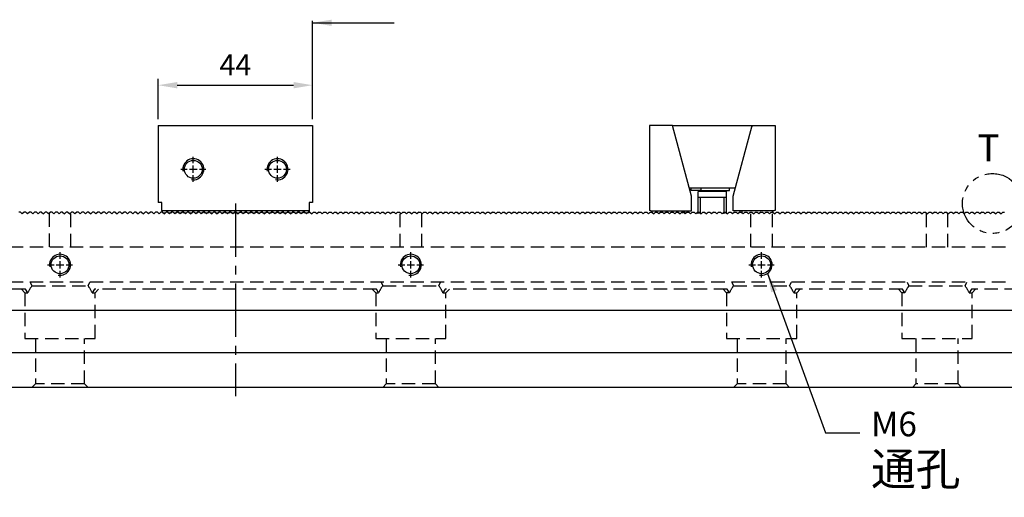
# Model space of a CAD drawing. Units: millimetres. Extents: x 12876 to 13790, y -14904 to -14282.
# Drawn here: x 13318 to 13599, y -14590 to -14454 of the extents above; entities that cross this region are included whole.
import ezdxf

# ---------------------------------------------------------------- set-up
doc = ezdxf.new("R2010")
doc.units = ezdxf.units.MM
for name, pattern in [('CENTER2', [28.575, 19.05, -3.175, 3.175, -3.175]), ('CL-5', [7, 5, -0.5, 1, -0.5]), ('DASHED2', [9.525, 6.35, -3.175]), ('PHANTOM2', [31.75, 15.875, -3.175, 3.175, -3.175, 3.175, -3.175])]:
    doc.linetypes.add(name, pattern=pattern)
for name, color, linetype in [('01', 4, 'Continuous'), ('03', 150, 'PHANTOM2'), ('CL', 1, 'CENTER2'), ('CLL', 1, 'Continuous'), ('DASH', 8, 'DASHED2'), ('DIM', 6, 'Continuous'), ('G', 3, 'Continuous'), ('SVF-5030B', 7, 'Continuous'), ('TXT', 3, 'Continuous'), ('W', 7, 'Continuous')]:
    doc.layers.add(name, color=color, linetype=linetype)
doc.styles.add('TXT-1', font='txt.shx', dxfattribs={"width": 0.9, "bigfont": 'chineset.shx'})
doc.styles.add('TXT-7', font='txt.shx', dxfattribs={"width": 0.8, "bigfont": 'chineset.shx'})
doc.dimstyles.new('HISO-25', dxfattribs={"dimscale": 3, "dimtxt": 2, "dimasz": 1.8, "dimexe": 0.6, "dimexo": 0.6, "dimgap": 0.66666, "dimtad": 0, "dimtoh": 1, "dimdec": 3, "dimdsep": 46, "dimtxsty": 'TXT-7', "dimcen": -2.5, "dimclrd": 256, "dimclre": 256, "dimclrt": 3, "dimadec": 0, "dimazin": 0, "dimtfac": 0.8, "dimtdec": 3, "dimtmove": 0, "dimatfit": 3, "dimfxl": 0, "dimlwd": -1, "dimarcsym": 0})
doc.dimstyles.new('ISO-25', dxfattribs={"dimscale": 3, "dimtxt": 2, "dimasz": 1.8, "dimexe": 0.6, "dimexo": 0.6, "dimgap": 0.66666, "dimtad": 1, "dimdec": 3, "dimdsep": 46, "dimtxsty": 'TXT-1', "dimcen": -2.5, "dimclrd": 256, "dimclre": 256, "dimclrt": 3, "dimadec": 0, "dimazin": 0, "dimtfac": 0.8, "dimtdec": 3, "dimtmove": 0, "dimatfit": 3, "dimfxl": 0, "dimlwd": -1, "dimarcsym": 0})

# ---------------------------------------------------------------- blocks, each defined once
blk = doc.blocks.new('螺絲-M10')
at = {"layer": '01'}
blk.add_circle((0, 0), 4.25, dxfattribs=at)
at = {"layer": 'CLL', "linetype": 'CL-5', "ltscale": 3}
for p, q in [((0, 2.86), (0, 6)), ((-6, 0), (-2.86, 0)), ((-1.76, 0), (1.76, 0)), ((0, -1.76), (0, 1.76)), ((2.86, 0), (6, 0)), ((0, -6), (0, -2.86))]:
    blk.add_line(p, q, dxfattribs=at)
at = {"layer": 'G'}
blk.add_arc((0, 0), 5, 259.1931, 190.8069, dxfattribs=at)
blk = doc.blocks.new('A$C0B6E798F')
at = {"layer": 'SVF-5030B'}
for p, q in [((238.75, 50), (238.25, 50)), ((238.75, 50), (239.25, 49.5)), ((238.75, 50), (239.25, 49.5)), ((239.75, 50), (239.25, 49.5)), ((239.75, 50), (239.25, 49.5)), ((240.25, 50), (239.75, 50)), ((240.25, 50), (240.75, 49.5)), ((240.25, 50), (240.75, 49.5)), ((241.25, 50), (240.75, 49.5)), ((241.25, 50), (240.75, 49.5)), ((241.75, 50), (241.25, 50)), ((241.75, 50), (242.25, 49.5)), ((241.75, 50), (242.25, 49.5)), ((242.75, 50), (242.25, 49.5)), ((242.75, 50), (242.25, 49.5)), ((243.25, 50), (242.75, 50)), ((243.25, 50), (243.75, 49.5)), ((243.25, 50), (243.75, 49.5)), ((244.25, 50), (243.75, 49.5)), ((244.25, 50), (243.75, 49.5)), ((244.75, 50), (244.25, 50)), ((244.75, 50), (245.25, 49.5)), ((244.75, 50), (245.25, 49.5)), ((245.75, 50), (245.25, 49.5)), ((245.75, 50), (245.25, 49.5)), ((246.25, 50), (245.75, 50)), ((246.25, 50), (246.75, 49.5)), ((246.25, 50), (246.75, 49.5)), ((247.25, 50), (246.75, 49.5)), ((247.25, 50), (246.75, 49.5)), ((247.75, 50), (247.25, 50)), ((247.75, 50), (248.25, 49.5)), ((247.75, 50), (248.25, 49.5)), ((248.75, 50), (248.25, 49.5)), ((248.75, 50), (248.25, 49.5)), ((249.25, 50), (248.75, 50)), ((249.25, 50), (249.75, 49.5)), ((249.25, 50), (249.75, 49.5)), ((250.25, 50), (249.75, 49.5)), ((250.25, 50), (249.75, 49.5)), ((250.75, 50), (250.25, 50)), ((250.75, 50), (251.25, 49.5)), ((250.75, 50), (251.25, 49.5)), ((251.75, 50), (251.25, 49.5)), ((251.75, 50), (251.25, 49.5)), ((252.25, 50), (251.75, 50)), ((252.25, 50), (252.75, 49.5)), ((252.25, 50), (252.75, 49.5)), ((253.25, 50), (252.75, 49.5)), ((253.25, 50), (252.75, 49.5)), ((253.75, 50), (253.25, 50)), ((253.75, 50), (254.25, 49.5)), ((253.75, 50), (254.25, 49.5)), ((254.75, 50), (254.25, 49.5)), ((254.75, 50), (254.25, 49.5)), ((255.25, 50), (254.75, 50)), ((255.25, 50), (255.75, 49.5)), ((255.25, 50), (255.75, 49.5)), ((256.25, 50), (255.75, 49.5)), ((256.25, 50), (255.75, 49.5)), ((256.75, 50), (256.25, 50)), ((256.75, 50), (257.25, 49.5)), ((256.75, 50), (257.25, 49.5)), ((257.75, 50), (257.25, 49.5)), ((257.75, 50), (257.25, 49.5)), ((258.25, 50), (257.75, 50)), ((258.25, 50), (258.75, 49.5)), ((258.25, 50), (258.75, 49.5)), ((259.25, 50), (258.75, 49.5)), ((259.25, 50), (258.75, 49.5)), ((259.75, 50), (259.25, 50)), ((259.75, 50), (260.25, 49.5)), ((259.75, 50), (260.25, 49.5)), ((260.75, 50), (260.25, 49.5)), ((260.75, 50), (260.25, 49.5)), ((261.25, 50), (260.75, 50)), ((261.25, 50), (261.75, 49.5)), ((261.25, 50), (261.75, 49.5)), ((262.25, 50), (261.75, 49.5)), ((262.25, 50), (261.75, 49.5)), ((262.75, 50), (262.25, 50)), ((262.75, 50), (263.25, 49.5)), ((262.75, 50), (263.25, 49.5)), ((263.75, 50), (263.25, 49.5)), ((263.75, 50), (263.25, 49.5)), ((264.25, 50), (263.75, 50)), ((264.25, 50), (264.75, 49.5)), ((264.25, 50), (264.75, 49.5)), ((265.25, 50), (264.75, 49.5)), ((265.25, 50), (264.75, 49.5)), ((265.75, 50), (265.25, 50)), ((265.75, 50), (266.25, 49.5)), ((265.75, 50), (266.25, 49.5)), ((266.75, 50), (266.25, 49.5)), ((266.75, 50), (266.25, 49.5)), ((267.25, 50), (266.75, 50)), ((267.25, 50), (267.75, 49.5)), ((267.25, 50), (267.75, 49.5)), ((268.25, 50), (267.75, 49.5)), ((268.25, 50), (267.75, 49.5)), ((268.75, 50), (268.25, 50)), ((268.75, 50), (269.25, 49.5)), ((268.75, 50), (269.25, 49.5)), ((269.75, 50), (269.25, 49.5)), ((269.75, 50), (269.25, 49.5)), ((270.25, 50), (269.75, 50)), ((270.25, 50), (270.75, 49.5)), ((270.25, 50), (270.75, 49.5)), ((271.25, 50), (270.75, 49.5)), ((271.25, 50), (270.75, 49.5)), ((271.75, 50), (271.25, 50)), ((271.75, 50), (272.25, 49.5)), ((271.75, 50), (272.25, 49.5)), ((272.75, 50), (272.25, 49.5)), ((272.75, 50), (272.25, 49.5)), ((273.25, 50), (272.75, 50)), ((273.25, 50), (273.75, 49.5)), ((273.25, 50), (273.75, 49.5)), ((274.25, 50), (273.75, 49.5)), ((274.25, 50), (273.75, 49.5)), ((274.75, 50), (274.25, 50)), ((274.75, 50), (275.25, 49.5)), ((274.75, 50), (275.25, 49.5)), ((275.75, 50), (275.25, 49.5)), ((275.75, 50), (275.25, 49.5)), ((276.25, 50), (275.75, 50)), ((276.25, 50), (276.75, 49.5)), ((276.25, 50), (276.75, 49.5)), ((277.25, 50), (276.75, 49.5)), ((277.25, 50), (276.75, 49.5)), ((277.75, 50), (277.25, 50)), ((277.75, 50), (278.25, 49.5)), ((277.75, 50), (278.25, 49.5)), ((278.75, 50), (278.25, 49.5)), ((278.75, 50), (278.25, 49.5)), ((279.25, 50), (278.75, 50)), ((279.25, 50), (279.75, 49.5)), ((279.25, 50), (279.75, 49.5)), ((280.25, 50), (279.75, 49.5)), ((280.25, 50), (279.75, 49.5)), ((280.75, 50), (280.25, 50)), ((280.75, 50), (281.25, 49.5)), ((280.75, 50), (281.25, 49.5)), ((281.75, 50), (281.25, 49.5)), ((281.75, 50), (281.25, 49.5)), ((282.25, 50), (281.75, 50)), ((282.25, 50), (282.75, 49.5)), ((282.25, 50), (282.75, 49.5)), ((283.25, 50), (282.75, 49.5)), ((283.25, 50), (282.75, 49.5)), ((283.75, 50), (283.25, 50)), ((283.75, 50), (284.25, 49.5)), ((283.75, 50), (284.25, 49.5)), ((284.75, 50), (284.25, 49.5)), ((284.75, 50), (284.25, 49.5)), ((285.25, 50), (284.75, 50)), ((285.25, 50), (285.75, 49.5)), ((285.25, 50), (285.75, 49.5)), ((286.25, 50), (285.75, 49.5)), ((286.25, 50), (285.75, 49.5)), ((286.75, 50), (286.25, 50)), ((286.75, 50), (287.25, 49.5)), ((286.75, 50), (287.25, 49.5)), ((287.75, 50), (287.25, 49.5)), ((287.75, 50), (287.25, 49.5)), ((288.25, 50), (287.75, 50)), ((288.25, 50), (288.75, 49.5)), ((288.25, 50), (288.75, 49.5)), ((289.25, 50), (288.75, 49.5)), ((289.25, 50), (288.75, 49.5)), ((289.75, 50), (289.25, 50)), ((289.75, 50), (290.25, 49.5)), ((289.75, 50), (290.25, 49.5)), ((290.75, 50), (290.25, 49.5)), ((290.75, 50), (290.25, 49.5)), ((291.25, 50), (290.75, 50)), ((291.25, 50), (291.75, 49.5)), ((291.25, 50), (291.75, 49.5)), ((292.25, 50), (291.75, 49.5)), ((292.25, 50), (291.75, 49.5)), ((292.75, 50), (292.25, 50)), ((292.75, 50), (293.25, 49.5)), ((292.75, 50), (293.25, 49.5)), ((293.75, 50), (293.25, 49.5)), ((293.75, 50), (293.25, 49.5)), ((294.25, 50), (293.75, 50)), ((294.25, 50), (294.75, 49.5)), ((294.25, 50), (294.75, 49.5)), ((295.25, 50), (294.75, 49.5)), ((295.25, 50), (294.75, 49.5)), ((295.75, 50), (295.25, 50)), ((295.75, 50), (296.25, 49.5)), ((295.75, 50), (296.25, 49.5)), ((296.75, 50), (296.25, 49.5)), ((296.75, 50), (296.25, 49.5)), ((297.25, 50), (296.75, 50)), ((297.25, 50), (297.75, 49.5)), ((297.25, 50), (297.75, 49.5)), ((298.25, 50), (297.75, 49.5)), ((298.25, 50), (297.75, 49.5)), ((298.75, 50), (298.25, 50)), ((298.75, 50), (299.25, 49.5)), ((298.75, 50), (299.25, 49.5)), ((299.75, 50), (299.25, 49.5)), ((299.75, 50), (299.25, 49.5)), ((300, 50), (299.75, 50)), ((300, 50), (300.25, 50)), ((300.25, 50), (300.75, 49.5)), ((300.25, 50), (300.75, 49.5)), ((301.25, 50), (300.75, 49.5)), ((301.25, 50), (300.75, 49.5)), ((301.25, 50), (301.75, 50)), ((301.75, 50), (302.25, 49.5)), ((301.75, 50), (302.25, 49.5)), ((302.75, 50), (302.25, 49.5)), ((302.75, 50), (302.25, 49.5)), ((302.75, 50), (303.25, 50)), ((303.25, 50), (303.75, 49.5)), ((303.25, 50), (303.75, 49.5)), ((304.25, 50), (303.75, 49.5)), ((304.25, 50), (303.75, 49.5)), ((304.25, 50), (304.75, 50)), ((304.75, 50), (305.25, 49.5)), ((304.75, 50), (305.25, 49.5)), ((305.75, 50), (305.25, 49.5)), ((305.75, 50), (305.25, 49.5)), ((305.75, 50), (306.25, 50)), ((306.25, 50), (306.75, 49.5)), ((306.25, 50), (306.75, 49.5)), ((307.25, 50), (306.75, 49.5)), ((307.25, 50), (306.75, 49.5)), ((307.25, 50), (307.75, 50)), ((307.75, 50), (308.25, 49.5)), ((307.75, 50), (308.25, 49.5)), ((308.75, 50), (308.25, 49.5)), ((308.75, 50), (308.25, 49.5)), ((308.75, 50), (309.25, 50)), ((309.25, 50), (309.75, 49.5)), ((309.25, 50), (309.75, 49.5)), ((310.25, 50), (309.75, 49.5)), ((310.25, 50), (309.75, 49.5)), ((310.25, 50), (310.75, 50)), ((310.75, 50), (311.25, 49.5)), ((310.75, 50), (311.25, 49.5)), ((311.75, 50), (311.25, 49.5)), ((311.75, 50), (311.25, 49.5)), ((311.75, 50), (312.25, 50)), ((312.25, 50), (312.75, 49.5)), ((312.25, 50), (312.75, 49.5)), ((313.25, 50), (312.75, 49.5)), ((313.25, 50), (312.75, 49.5)), ((313.25, 50), (313.75, 50)), ((313.75, 50), (314.25, 49.5)), ((313.75, 50), (314.25, 49.5)), ((314.75, 50), (314.25, 49.5)), ((314.75, 50), (314.25, 49.5)), ((314.75, 50), (315.25, 50)), ((315.25, 50), (315.75, 49.5)), ((315.25, 50), (315.75, 49.5)), ((316.25, 50), (315.75, 49.5)), ((316.25, 50), (315.75, 49.5)), ((316.25, 50), (316.75, 50)), ((316.75, 50), (317.25, 49.5)), ((316.75, 50), (317.25, 49.5)), ((317.75, 50), (317.25, 49.5)), ((317.75, 50), (317.25, 49.5)), ((317.75, 50), (318.25, 50)), ((318.25, 50), (318.75, 49.5)), ((318.25, 50), (318.75, 49.5)), ((319.25, 50), (318.75, 49.5)), ((319.25, 50), (318.75, 49.5)), ((319.25, 50), (319.75, 50)), ((319.75, 50), (320.25, 49.5)), ((319.75, 50), (320.25, 49.5)), ((320.75, 50), (320.25, 49.5)), ((320.75, 50), (320.25, 49.5)), ((320.75, 50), (321.25, 50)), ((321.25, 50), (321.75, 49.5)), ((321.25, 50), (321.75, 49.5)), ((322.25, 50), (321.75, 49.5)), ((322.25, 50), (321.75, 49.5)), ((322.25, 50), (322.75, 50)), ((322.75, 50), (323.25, 49.5)), ((322.75, 50), (323.25, 49.5)), ((323.75, 50), (323.25, 49.5)), ((323.75, 50), (323.25, 49.5)), ((323.75, 50), (324.25, 50)), ((324.25, 50), (324.75, 49.5)), ((324.25, 50), (324.75, 49.5)), ((325.25, 50), (324.75, 49.5)), ((325.25, 50), (324.75, 49.5)), ((325.25, 50), (325.75, 50)), ((325.75, 50), (326.25, 49.5)), ((325.75, 50), (326.25, 49.5)), ((326.75, 50), (326.25, 49.5)), ((326.75, 50), (326.25, 49.5)), ((326.75, 50), (327.25, 50)), ((327.25, 50), (327.75, 49.5)), ((327.25, 50), (327.75, 49.5)), ((328.25, 50), (327.75, 49.5)), ((328.25, 50), (327.75, 49.5)), ((328.25, 50), (328.75, 50)), ((328.75, 50), (329.25, 49.5)), ((328.75, 50), (329.25, 49.5)), ((329.75, 50), (329.25, 49.5)), ((329.75, 50), (329.25, 49.5)), ((329.75, 50), (330.25, 50)), ((330.25, 50), (330.75, 49.5)), ((330.25, 50), (330.75, 49.5)), ((331.25, 50), (330.75, 49.5)), ((331.25, 50), (330.75, 49.5)), ((331.25, 50), (331.75, 50)), ((331.75, 50), (332.25, 49.5)), ((331.75, 50), (332.25, 49.5)), ((332.75, 50), (332.25, 49.5)), ((332.75, 50), (332.25, 49.5)), ((332.75, 50), (333.25, 50)), ((333.25, 50), (333.75, 49.5)), ((333.25, 50), (333.75, 49.5)), ((334.25, 50), (333.75, 49.5)), ((334.25, 50), (333.75, 49.5)), ((334.25, 50), (334.75, 50)), ((334.75, 50), (335.25, 49.5)), ((334.75, 50), (335.25, 49.5)), ((335.75, 50), (335.25, 49.5)), ((335.75, 50), (335.25, 49.5)), ((335.75, 50), (336.25, 50)), ((336.25, 50), (336.75, 49.5)), ((336.25, 50), (336.75, 49.5)), ((337.25, 50), (336.75, 49.5)), ((337.25, 50), (336.75, 49.5)), ((337.25, 50), (337.75, 50)), ((337.75, 50), (338.25, 49.5)), ((337.75, 50), (338.25, 49.5)), ((338.75, 50), (338.25, 49.5)), ((338.75, 50), (338.25, 49.5)), ((338.75, 50), (339.25, 50)), ((339.25, 50), (339.75, 49.5)), ((339.25, 50), (339.75, 49.5)), ((340.25, 50), (339.75, 49.5)), ((340.25, 50), (339.75, 49.5)), ((340.25, 50), (340.75, 50)), ((340.75, 50), (341.25, 49.5)), ((340.75, 50), (341.25, 49.5)), ((341.75, 50), (341.25, 49.5)), ((341.75, 50), (341.25, 49.5)), ((341.75, 50), (342.25, 50)), ((342.25, 50), (342.75, 49.5)), ((342.25, 50), (342.75, 49.5)), ((343.25, 50), (342.75, 49.5)), ((343.25, 50), (342.75, 49.5)), ((343.25, 50), (343.75, 50)), ((343.75, 50), (344.25, 49.5)), ((343.75, 50), (344.25, 49.5)), ((344.75, 50), (344.25, 49.5)), ((344.75, 50), (344.25, 49.5)), ((344.75, 50), (345.25, 50)), ((345.25, 50), (345.75, 49.5)), ((345.25, 50), (345.75, 49.5)), ((346.25, 50), (345.75, 49.5)), ((346.25, 50), (345.75, 49.5)), ((346.25, 50), (346.75, 50)), ((346.75, 50), (347.25, 49.5)), ((346.75, 50), (347.25, 49.5)), ((347.75, 50), (347.25, 49.5)), ((347.75, 50), (347.25, 49.5)), ((347.75, 50), (348.25, 50)), ((348.25, 50), (348.75, 49.5)), ((348.25, 50), (348.75, 49.5)), ((349.25, 50), (348.75, 49.5)), ((349.25, 50), (348.75, 49.5)), ((349.25, 50), (349.75, 50)), ((349.75, 50), (350.25, 49.5)), ((349.75, 50), (350.25, 49.5)), ((350.75, 50), (350.25, 49.5)), ((350.75, 50), (350.25, 49.5)), ((350.75, 50), (351.25, 50)), ((351.25, 50), (351.75, 49.5)), ((351.25, 50), (351.75, 49.5)), ((352.25, 50), (351.75, 49.5)), ((352.25, 50), (351.75, 49.5)), ((352.25, 50), (352.75, 50)), ((352.75, 50), (353.25, 49.5)), ((352.75, 50), (353.25, 49.5)), ((353.75, 50), (353.25, 49.5)), ((353.75, 50), (353.25, 49.5)), ((353.75, 50), (354.25, 50)), ((354.25, 50), (354.75, 49.5)), ((354.25, 50), (354.75, 49.5)), ((355.25, 50), (354.75, 49.5)), ((355.25, 50), (354.75, 49.5)), ((355.25, 50), (355.75, 50)), ((355.75, 50), (356.25, 49.5)), ((355.75, 50), (356.25, 49.5)), ((356.75, 50), (356.25, 49.5)), ((356.75, 50), (356.25, 49.5)), ((356.75, 50), (357.25, 50)), ((357.25, 50), (357.75, 49.5)), ((357.25, 50), (357.75, 49.5)), ((358.25, 50), (357.75, 49.5)), ((358.25, 50), (357.75, 49.5)), ((358.25, 50), (358.75, 50)), ((358.75, 50), (359.25, 49.5)), ((358.75, 50), (359.25, 49.5)), ((359.75, 50), (359.25, 49.5)), ((359.75, 50), (359.25, 49.5)), ((359.75, 50), (360.25, 50)), ((360.25, 50), (360.75, 49.5)), ((360.25, 50), (360.75, 49.5)), ((361.25, 50), (360.75, 49.5)), ((361.25, 50), (360.75, 49.5)), ((361.25, 50), (361.75, 50)), ((361.75, 50), (362.25, 49.5)), ((361.75, 50), (362.25, 49.5)), ((362.75, 50), (362.25, 49.5)), ((362.75, 50), (362.25, 49.5)), ((362.75, 50), (363.25, 50)), ((363.25, 50), (363.75, 49.5)), ((363.25, 50), (363.75, 49.5)), ((364.25, 50), (363.75, 49.5)), ((364.25, 50), (363.75, 49.5)), ((364.25, 50), (364.75, 50)), ((364.75, 50), (365.25, 49.5)), ((364.75, 50), (365.25, 49.5)), ((365.75, 50), (365.25, 49.5)), ((365.75, 50), (365.25, 49.5)), ((365.75, 50), (366.25, 50)), ((366.25, 50), (366.75, 49.5)), ((366.25, 50), (366.75, 49.5)), ((367.25, 50), (366.75, 49.5)), ((367.25, 50), (366.75, 49.5)), ((367.25, 50), (367.75, 50)), ((367.75, 50), (368.25, 49.5)), ((367.75, 50), (368.25, 49.5)), ((368.75, 50), (368.25, 49.5)), ((368.75, 50), (368.25, 49.5)), ((368.75, 50), (369.25, 50)), ((369.25, 50), (369.75, 49.5)), ((369.25, 50), (369.75, 49.5)), ((370.25, 50), (369.75, 49.5)), ((370.25, 50), (369.75, 49.5)), ((370.25, 50), (370.75, 50)), ((370.75, 50), (371.25, 49.5)), ((370.75, 50), (371.25, 49.5)), ((371.75, 50), (371.25, 49.5)), ((371.75, 50), (371.25, 49.5)), ((371.75, 50), (372.25, 50)), ((372.25, 50), (372.75, 49.5)), ((372.25, 50), (372.75, 49.5)), ((373.25, 50), (372.75, 49.5)), ((373.25, 50), (372.75, 49.5)), ((373.25, 50), (373.75, 50)), ((373.75, 50), (374.25, 49.5)), ((373.75, 50), (374.25, 49.5)), ((374.75, 50), (374.25, 49.5)), ((374.75, 50), (374.25, 49.5)), ((374.75, 50), (375.25, 50)), ((375.25, 50), (375.75, 49.5)), ((375.25, 50), (375.75, 49.5)), ((376.25, 50), (375.75, 49.5)), ((376.25, 50), (375.75, 49.5)), ((376.25, 50), (376.75, 50)), ((376.75, 50), (377.25, 49.5)), ((376.75, 50), (377.25, 49.5)), ((377.75, 50), (377.25, 49.5)), ((377.75, 50), (377.25, 49.5)), ((377.75, 50), (378.25, 50)), ((378.25, 50), (378.75, 49.5)), ((378.25, 50), (378.75, 49.5)), ((379.25, 50), (378.75, 49.5)), ((379.25, 50), (378.75, 49.5)), ((379.25, 50), (379.75, 50)), ((379.75, 50), (380.25, 49.5)), ((379.75, 50), (380.25, 49.5)), ((380.75, 50), (380.25, 49.5)), ((380.75, 50), (380.25, 49.5)), ((380.75, 50), (381.25, 50)), ((381.25, 50), (381.75, 49.5)), ((381.25, 50), (381.75, 49.5)), ((382.25, 50), (381.75, 49.5)), ((382.25, 50), (381.75, 49.5)), ((382.25, 50), (382.75, 50)), ((382.75, 50), (383.25, 49.5)), ((382.75, 50), (383.25, 49.5)), ((383.75, 50), (383.25, 49.5)), ((383.75, 50), (383.25, 49.5)), ((383.75, 50), (384.25, 50)), ((384.25, 50), (384.75, 49.5)), ((384.25, 50), (384.75, 49.5)), ((385.25, 50), (384.75, 49.5)), ((385.25, 50), (384.75, 49.5)), ((385.25, 50), (385.75, 50)), ((385.75, 50), (386.25, 49.5)), ((385.75, 50), (386.25, 49.5)), ((386.75, 50), (386.25, 49.5)), ((386.75, 50), (386.25, 49.5)), ((386.75, 50), (387.25, 50)), ((387.25, 50), (387.75, 49.5)), ((387.25, 50), (387.75, 49.5)), ((388.25, 50), (387.75, 49.5)), ((388.25, 50), (387.75, 49.5)), ((388.25, 50), (388.75, 50)), ((388.75, 50), (389.25, 49.5)), ((388.75, 50), (389.25, 49.5)), ((389.75, 50), (389.25, 49.5)), ((389.75, 50), (389.25, 49.5)), ((389.75, 50), (390.25, 50)), ((390.25, 50), (390.75, 49.5)), ((390.25, 50), (390.75, 49.5)), ((391.25, 50), (390.75, 49.5)), ((391.25, 50), (390.75, 49.5)), ((391.25, 50), (391.75, 50)), ((391.75, 50), (392.25, 49.5)), ((391.75, 50), (392.25, 49.5)), ((392.75, 50), (392.25, 49.5)), ((392.75, 50), (392.25, 49.5)), ((392.75, 50), (393.25, 50)), ((393.25, 50), (393.75, 49.5)), ((393.25, 50), (393.75, 49.5)), ((394.25, 50), (393.75, 49.5)), ((394.25, 50), (393.75, 49.5)), ((394.25, 50), (394.75, 50)), ((394.75, 50), (395.25, 49.5)), ((394.75, 50), (395.25, 49.5)), ((395.75, 50), (395.25, 49.5)), ((395.75, 50), (395.25, 49.5)), ((395.75, 50), (396.25, 50)), ((396.25, 50), (396.75, 49.5)), ((396.25, 50), (396.75, 49.5)), ((397.25, 50), (396.75, 49.5)), ((397.25, 50), (396.75, 49.5)), ((397.25, 50), (397.75, 50)), ((397.75, 50), (398.25, 49.5)), ((397.75, 50), (398.25, 49.5)), ((398.75, 50), (398.25, 49.5)), ((398.75, 50), (398.25, 49.5)), ((398.75, 50), (399.25, 50)), ((399.25, 50), (399.75, 49.5)), ((399.25, 50), (399.75, 49.5)), ((400.25, 50), (399.75, 49.5)), ((400.25, 50), (399.75, 49.5)), ((400.25, 50), (400.75, 50)), ((400.75, 50), (401.25, 49.5)), ((400.75, 50), (401.25, 49.5)), ((401.75, 50), (401.25, 49.5)), ((401.75, 50), (401.25, 49.5)), ((401.75, 50), (402.25, 50)), ((402.25, 50), (402.75, 49.5)), ((402.25, 50), (402.75, 49.5)), ((403.25, 50), (402.75, 49.5)), ((403.25, 50), (402.75, 49.5)), ((403.25, 50), (403.75, 50)), ((403.75, 50), (404.25, 49.5)), ((403.75, 50), (404.25, 49.5)), ((404.75, 50), (404.25, 49.5)), ((404.75, 50), (404.25, 49.5)), ((404.75, 50), (405.25, 50)), ((405.25, 50), (405.75, 49.5)), ((405.25, 50), (405.75, 49.5)), ((406.25, 50), (405.75, 49.5)), ((406.25, 50), (405.75, 49.5)), ((406.25, 50), (406.75, 50)), ((406.75, 50), (407.25, 49.5)), ((406.75, 50), (407.25, 49.5)), ((407.75, 50), (407.25, 49.5)), ((407.75, 50), (407.25, 49.5)), ((407.75, 50), (408.25, 50)), ((408.25, 50), (408.75, 49.5)), ((408.25, 50), (408.75, 49.5)), ((409.25, 50), (408.75, 49.5)), ((409.25, 50), (408.75, 49.5)), ((409.25, 50), (409.75, 50)), ((409.75, 50), (410.25, 49.5)), ((409.75, 50), (410.25, 49.5)), ((410.75, 50), (410.25, 49.5)), ((410.75, 50), (410.25, 49.5)), ((410.75, 50), (411.25, 50)), ((411.25, 50), (411.75, 49.5)), ((411.25, 50), (411.75, 49.5)), ((412.25, 50), (411.75, 49.5)), ((412.25, 50), (411.75, 49.5)), ((412.25, 50), (412.75, 50)), ((412.75, 50), (413.25, 49.5)), ((412.75, 50), (413.25, 49.5)), ((413.75, 50), (413.25, 49.5)), ((413.75, 50), (413.25, 49.5)), ((413.75, 50), (414.25, 50)), ((414.25, 50), (414.75, 49.5)), ((414.25, 50), (414.75, 49.5)), ((415.25, 50), (414.75, 49.5)), ((415.25, 50), (414.75, 49.5)), ((415.25, 50), (415.75, 50)), ((415.75, 50), (416.25, 49.5)), ((415.75, 50), (416.25, 49.5)), ((416.75, 50), (416.25, 49.5)), ((416.75, 50), (416.25, 49.5)), ((416.75, 50), (417.25, 50)), ((417.25, 50), (417.75, 49.5)), ((417.25, 50), (417.75, 49.5)), ((418.25, 50), (417.75, 49.5)), ((418.25, 50), (417.75, 49.5)), ((418.25, 50), (418.75, 50)), ((418.75, 50), (419.25, 49.5)), ((418.75, 50), (419.25, 49.5)), ((419.75, 50), (419.25, 49.5)), ((419.75, 50), (419.25, 49.5)), ((419.75, 50), (420.25, 50)), ((420.25, 50), (420.75, 49.5)), ((420.25, 50), (420.75, 49.5)), ((421.25, 50), (420.75, 49.5)), ((421.25, 50), (420.75, 49.5)), ((421.25, 50), (421.75, 50)), ((421.75, 50), (422.25, 49.5)), ((421.75, 50), (422.25, 49.5)), ((422.75, 50), (422.25, 49.5)), ((422.75, 50), (422.25, 49.5)), ((422.75, 50), (423.25, 50)), ((423.25, 50), (423.75, 49.5)), ((423.25, 50), (423.75, 49.5)), ((424.25, 50), (423.75, 49.5)), ((424.25, 50), (423.75, 49.5)), ((424.25, 50), (424.75, 50)), ((424.75, 50), (425.25, 49.5)), ((424.75, 50), (425.25, 49.5)), ((425.75, 50), (425.25, 49.5)), ((425.75, 50), (425.25, 49.5)), ((425.75, 50), (426.25, 50)), ((426.25, 50), (426.75, 49.5)), ((426.25, 50), (426.75, 49.5)), ((427.25, 50), (426.75, 49.5)), ((427.25, 50), (426.75, 49.5)), ((427.25, 50), (427.75, 50)), ((427.75, 50), (428.25, 49.5)), ((427.75, 50), (428.25, 49.5)), ((428.75, 50), (428.25, 49.5)), ((428.75, 50), (428.25, 49.5)), ((428.75, 50), (429.25, 50)), ((429.25, 50), (429.75, 49.5)), ((429.25, 50), (429.75, 49.5)), ((430.25, 50), (429.75, 49.5)), ((430.25, 50), (429.75, 49.5)), ((430.25, 50), (430.75, 50)), ((430.75, 50), (431.25, 49.5)), ((430.75, 50), (431.25, 49.5)), ((431.75, 50), (431.25, 49.5)), ((431.75, 50), (431.25, 49.5)), ((431.75, 50), (432.25, 50)), ((432.25, 50), (432.75, 49.5)), ((432.25, 50), (432.75, 49.5)), ((433.25, 50), (432.75, 49.5)), ((433.25, 50), (432.75, 49.5)), ((433.25, 50), (433.75, 50)), ((433.75, 50), (434.25, 49.5)), ((433.75, 50), (434.25, 49.5)), ((434.75, 50), (434.25, 49.5)), ((434.75, 50), (434.25, 49.5)), ((434.75, 50), (435.25, 50)), ((435.25, 50), (435.75, 49.5)), ((435.25, 50), (435.75, 49.5)), ((436.25, 50), (435.75, 49.5)), ((436.25, 50), (435.75, 49.5)), ((436.25, 50), (436.75, 50)), ((436.75, 50), (437.25, 49.5)), ((436.75, 50), (437.25, 49.5)), ((437.75, 50), (437.25, 49.5)), ((437.75, 50), (437.25, 49.5)), ((437.75, 50), (438.25, 50)), ((438.25, 50), (438.75, 49.5)), ((438.25, 50), (438.75, 49.5)), ((439.25, 50), (438.75, 49.5)), ((439.25, 50), (438.75, 49.5)), ((439.25, 50), (439.75, 50)), ((439.75, 50), (440.25, 49.5)), ((439.75, 50), (440.25, 49.5)), ((440.75, 50), (440.25, 49.5)), ((440.75, 50), (440.25, 49.5)), ((440.75, 50), (441.25, 50)), ((441.25, 50), (441.75, 49.5)), ((441.25, 50), (441.75, 49.5)), ((442.25, 50), (441.75, 49.5)), ((442.25, 50), (441.75, 49.5)), ((442.25, 50), (442.75, 50)), ((442.75, 50), (443.25, 49.5)), ((442.75, 50), (443.25, 49.5)), ((443.75, 50), (443.25, 49.5)), ((443.75, 50), (443.25, 49.5)), ((443.75, 50), (444.25, 50)), ((444.25, 50), (444.75, 49.5)), ((444.25, 50), (444.75, 49.5)), ((445.25, 50), (444.75, 49.5)), ((445.25, 50), (444.75, 49.5)), ((445.25, 50), (445.75, 50)), ((445.75, 50), (446.25, 49.5)), ((445.75, 50), (446.25, 49.5)), ((446.75, 50), (446.25, 49.5)), ((446.75, 50), (446.25, 49.5)), ((446.75, 50), (447.25, 50)), ((447.25, 50), (447.75, 49.5)), ((447.25, 50), (447.75, 49.5)), ((448.25, 50), (447.75, 49.5)), ((448.25, 50), (447.75, 49.5)), ((448.25, 50), (448.75, 50)), ((448.75, 50), (449.25, 49.5)), ((448.75, 50), (449.25, 49.5)), ((449.75, 50), (449.25, 49.5)), ((449.75, 50), (449.25, 49.5)), ((449.75, 50), (450.25, 50)), ((450.25, 50), (450.75, 49.5)), ((450.25, 50), (450.75, 49.5)), ((451.25, 50), (450.75, 49.5)), ((451.25, 50), (450.75, 49.5)), ((451.25, 50), (451.75, 50)), ((451.75, 50), (452.25, 49.5)), ((451.75, 50), (452.25, 49.5)), ((452.75, 50), (452.25, 49.5)), ((452.75, 50), (452.25, 49.5)), ((452.75, 50), (453.25, 50)), ((453.25, 50), (453.75, 49.5)), ((453.25, 50), (453.75, 49.5)), ((454.25, 50), (453.75, 49.5)), ((454.25, 50), (453.75, 49.5)), ((454.25, 50), (454.75, 50)), ((454.75, 50), (455.25, 49.5)), ((454.75, 50), (455.25, 49.5)), ((455.75, 50), (455.25, 49.5)), ((455.75, 50), (455.25, 49.5)), ((455.75, 50), (456.25, 50)), ((456.25, 50), (456.75, 49.5)), ((456.25, 50), (456.75, 49.5)), ((457.25, 50), (456.75, 49.5)), ((457.25, 50), (456.75, 49.5)), ((457.25, 50), (457.75, 50)), ((457.75, 50), (458.25, 49.5)), ((457.75, 50), (458.25, 49.5)), ((458.75, 50), (458.25, 49.5)), ((458.75, 50), (458.25, 49.5)), ((458.75, 50), (459.25, 50)), ((459.25, 50), (459.75, 49.5)), ((459.25, 50), (459.75, 49.5)), ((460.25, 50), (459.75, 49.5)), ((460.25, 50), (459.75, 49.5)), ((460.25, 50), (460.75, 50)), ((460.75, 50), (461.25, 49.5)), ((460.75, 50), (461.25, 49.5)), ((461.75, 50), (461.25, 49.5)), ((461.75, 50), (461.25, 49.5)), ((461.75, 50), (462.25, 50)), ((462.25, 50), (462.75, 49.5)), ((462.25, 50), (462.75, 49.5)), ((463.25, 50), (462.75, 49.5)), ((463.25, 50), (462.75, 49.5)), ((463.25, 50), (463.75, 50)), ((463.75, 50), (464.25, 49.5)), ((463.75, 50), (464.25, 49.5)), ((464.75, 50), (464.25, 49.5)), ((464.75, 50), (464.25, 49.5)), ((464.75, 50), (465.25, 50)), ((465.25, 50), (465.75, 49.5)), ((465.25, 50), (465.75, 49.5)), ((466.25, 50), (465.75, 49.5)), ((466.25, 50), (465.75, 49.5)), ((466.25, 50), (466.75, 50)), ((466.75, 50), (467.25, 49.5)), ((466.75, 50), (467.25, 49.5)), ((467.75, 50), (467.25, 49.5)), ((467.75, 50), (467.25, 49.5)), ((467.75, 50), (468.25, 50)), ((468.25, 50), (468.75, 49.5)), ((468.25, 50), (468.75, 49.5)), ((469.25, 50), (468.75, 49.5)), ((469.25, 50), (468.75, 49.5)), ((469.25, 50), (469.75, 50)), ((469.75, 50), (470.25, 49.5)), ((469.75, 50), (470.25, 49.5)), ((470.75, 50), (470.25, 49.5)), ((470.75, 50), (470.25, 49.5)), ((470.75, 50), (471.25, 50)), ((471.25, 50), (471.75, 49.5)), ((471.25, 50), (471.75, 49.5)), ((472.25, 50), (471.75, 49.5)), ((472.25, 50), (471.75, 49.5)), ((472.25, 50), (472.75, 50)), ((472.75, 50), (473.25, 49.5)), ((472.75, 50), (473.25, 49.5)), ((473.75, 50), (473.25, 49.5)), ((473.75, 50), (473.25, 49.5)), ((473.75, 50), (474.25, 50)), ((474.25, 50), (474.75, 49.5)), ((474.25, 50), (474.75, 49.5)), ((475.25, 50), (474.75, 49.5)), ((475.25, 50), (474.75, 49.5)), ((475.25, 50), (475.75, 50)), ((475.75, 50), (476.25, 49.5)), ((475.75, 50), (476.25, 49.5)), ((476.75, 50), (476.25, 49.5)), ((476.75, 50), (476.25, 49.5)), ((476.75, 50), (477.25, 50)), ((477.25, 50), (477.75, 49.5)), ((477.25, 50), (477.75, 49.5)), ((478.25, 50), (477.75, 49.5)), ((478.25, 50), (477.75, 49.5)), ((478.25, 50), (478.75, 50)), ((478.75, 50), (479.25, 49.5)), ((478.75, 50), (479.25, 49.5)), ((479.75, 50), (479.25, 49.5)), ((479.75, 50), (479.25, 49.5)), ((479.75, 50), (480.25, 50)), ((480.25, 50), (480.75, 49.5)), ((480.25, 50), (480.75, 49.5)), ((481.25, 50), (480.75, 49.5)), ((481.25, 50), (480.75, 49.5)), ((481.25, 50), (481.75, 50)), ((481.75, 50), (482.25, 49.5)), ((481.75, 50), (482.25, 49.5)), ((482.75, 50), (482.25, 49.5)), ((482.75, 50), (482.25, 49.5)), ((482.75, 50), (483.25, 50)), ((483.25, 50), (483.75, 49.5)), ((483.25, 50), (483.75, 49.5)), ((484.25, 50), (483.75, 49.5)), ((484.25, 50), (483.75, 49.5)), ((484.25, 50), (484.75, 50)), ((484.75, 50), (485.25, 49.5)), ((484.75, 50), (485.25, 49.5)), ((485.75, 50), (485.25, 49.5)), ((485.75, 50), (485.25, 49.5)), ((485.75, 50), (486.25, 50)), ((486.25, 50), (486.75, 49.5)), ((486.25, 50), (486.75, 49.5)), ((487.25, 50), (486.75, 49.5)), ((487.25, 50), (486.75, 49.5)), ((487.25, 50), (487.75, 50)), ((487.75, 50), (488.25, 49.5)), ((487.75, 50), (488.25, 49.5)), ((488.75, 50), (488.25, 49.5)), ((488.75, 50), (488.25, 49.5)), ((488.75, 50), (489.25, 50)), ((489.25, 50), (489.75, 49.5)), ((489.25, 50), (489.75, 49.5)), ((490.25, 50), (489.75, 49.5)), ((490.25, 50), (489.75, 49.5)), ((490.25, 50), (490.75, 50)), ((490.75, 50), (491.25, 49.5)), ((490.75, 50), (491.25, 49.5)), ((491.75, 50), (491.25, 49.5)), ((491.75, 50), (491.25, 49.5)), ((491.75, 50), (492.25, 50)), ((492.25, 50), (492.75, 49.5)), ((492.25, 50), (492.75, 49.5)), ((493.25, 50), (492.75, 49.5)), ((493.25, 50), (492.75, 49.5)), ((493.25, 50), (493.75, 50)), ((493.75, 50), (494.25, 49.5)), ((493.75, 50), (494.25, 49.5)), ((494.75, 50), (494.25, 49.5)), ((494.75, 50), (494.25, 49.5)), ((494.75, 50), (495.25, 50)), ((495.25, 50), (495.75, 49.5)), ((495.25, 50), (495.75, 49.5)), ((496.25, 50), (495.75, 49.5)), ((496.25, 50), (495.75, 49.5)), ((496.25, 50), (496.75, 50)), ((496.75, 50), (497.25, 49.5)), ((496.75, 50), (497.25, 49.5)), ((497.75, 50), (497.25, 49.5)), ((497.75, 50), (497.25, 49.5)), ((497.75, 50), (498.25, 50)), ((498.25, 50), (498.75, 49.5)), ((498.25, 50), (498.75, 49.5)), ((499.25, 50), (498.75, 49.5)), ((499.25, 50), (498.75, 49.5)), ((499.25, 50), (499.75, 50)), ((499.75, 50), (500.25, 49.5)), ((499.75, 50), (500.25, 49.5)), ((500.75, 50), (500.25, 49.5)), ((500.75, 50), (500.25, 49.5)), ((500.75, 50), (501.25, 50)), ((501.25, 50), (501.75, 49.5)), ((501.25, 50), (501.75, 49.5)), ((502.25, 50), (501.75, 49.5)), ((502.25, 50), (501.75, 49.5)), ((502.25, 50), (502.75, 50)), ((502.75, 50), (503.25, 49.5)), ((502.75, 50), (503.25, 49.5)), ((503.75, 50), (503.25, 49.5)), ((503.75, 50), (503.25, 49.5)), ((503.75, 50), (504.25, 50)), ((504.25, 50), (504.75, 49.5)), ((504.25, 50), (504.75, 49.5)), ((505.25, 50), (504.75, 49.5)), ((505.25, 50), (504.75, 49.5)), ((505.25, 50), (505.75, 50)), ((505.75, 50), (506.25, 49.5)), ((505.75, 50), (506.25, 49.5)), ((506.75, 50), (506.25, 49.5)), ((506.75, 50), (506.25, 49.5)), ((506.75, 50), (507.25, 50)), ((507.25, 50), (507.75, 49.5)), ((507.25, 50), (507.75, 49.5)), ((508.25, 50), (507.75, 49.5)), ((508.25, 50), (507.75, 49.5)), ((508.25, 50), (508.75, 50)), ((508.75, 50), (509.25, 49.5)), ((508.75, 50), (509.25, 49.5)), ((509.75, 50), (509.25, 49.5)), ((509.75, 50), (509.25, 49.5)), ((509.75, 50), (510.25, 50)), ((510.25, 50), (510.75, 49.5)), ((510.25, 50), (510.75, 49.5)), ((511.25, 50), (510.75, 49.5)), ((511.25, 50), (510.75, 49.5)), ((511.25, 50), (511.75, 50)), ((511.75, 50), (512.25, 49.5)), ((511.75, 50), (512.25, 49.5)), ((512.75, 50), (512.25, 49.5)), ((512.75, 50), (512.25, 49.5)), ((512.75, 50), (513.25, 50)), ((513.25, 50), (513.75, 49.5)), ((513.25, 50), (513.75, 49.5)), ((514.25, 50), (513.75, 49.5)), ((514.25, 50), (513.75, 49.5)), ((514.25, 50), (514.75, 50)), ((514.75, 50), (515.25, 49.5)), ((514.75, 50), (515.25, 49.5)), ((515.75, 50), (515.25, 49.5)), ((515.75, 50), (515.25, 49.5)), ((515.75, 50), (516.25, 50)), ((516.25, 50), (516.75, 49.5)), ((516.25, 50), (516.75, 49.5)), ((517.25, 50), (516.75, 49.5)), ((517.25, 50), (516.75, 49.5)), ((517.25, 50), (517.75, 50)), ((517.75, 50), (518.25, 49.5)), ((517.75, 50), (518.25, 49.5)), ((518.75, 50), (518.25, 49.5)), ((518.75, 50), (518.25, 49.5)), ((518.75, 50), (519.25, 50))]:
    blk.add_line(p, q, dxfattribs=at)
blk = doc.blocks.new('*D29')
at = {"layer": 'Defpoints', "color": 0, "ltscale": 0.7}
for p in [(13401.59, -14472.59), (13357.59, -14484.09), (13401.59, -14484.09)]:
    blk.add_point(p, dxfattribs=at)
at = {"layer": 'DIM', "lineweight": -2, "ltscale": 0.7}
for p, q in [((13357.59, -14482.29), (13357.59, -14470.79)), ((13401.59, -14482.29), (13401.59, -14470.79))]:
    blk.add_line(p, q, dxfattribs=at)
at = {"layer": 'DIM', "ltscale": 0.7}
blk.add_line((13362.99, -14472.59), (13396.19, -14472.59), dxfattribs=at)
for points in [[(13362.99, -14471.69), (13362.99, -14473.49), (13357.59, -14472.59)], [(13396.19, -14471.69), (13396.19, -14473.49), (13401.59, -14472.59)]]:
    blk.add_solid(points, dxfattribs=at)
at = {"layer": 'DIM', "color": 3, "ltscale": 0.7, "insert": (13379.59, -14467.59), "char_height": 6, "attachment_point": 5, "style": 'TXT-1'}
blk.add_mtext('44', dxfattribs=at)
blk = doc.blocks.new('A$C2A391F4A')
at = {"layer": 'G'}
for p, q in [((11.95, -18.55), (11.95, -17.9)), ((14.75, -18.55), (11.95, -18.55)), ((21.95, -18.8), (13.95, -18.8)), ((13.95, -25.25), (13.95, -18.8)), ((14.35, -18.55), (14.35, -18.8)), ((14.75, -18.55), (14.75, -17.9)), ((14.75, -18.55), (22.86, -18.55)), ((21.55, -18.8), (21.55, -18.55)), ((21.95, -25.25), (21.95, -18.8)), ((22.86, -18.55), (22.86, -17.9)), ((21.95, -20.56), (13.95, -20.56)), ((14.57, -25.25), (14.57, -20.56)), ((21.32, -25.25), (21.32, -20.56)), ((9.5, -25), (9.5, -24.35)), ((10, -24.35), (10, -25)), ((25.89, -24.89), (25.89, -24.35)), ((26.39, -24.35), (26.39, -25.11))]:
    blk.add_line(p, q, dxfattribs=at)
for centre, start, end in [((0, -25.25), 12.9722, 64.1581), ((35.89, -25.25), 115.8419, 162.0246)]:
    blk.add_arc(centre, 1, start, end, dxfattribs=at)
at = {"layer": 'W'}
for p, q in [((6.6, 0), (0, 0)), ((0, 0), (0, -24.25)), ((12, -20.15), (6.6, 0)), ((6.7, 0), (29.2, 0)), ((6.7, -0.36), (6.7, 0)), ((23.89, -20.15), (29.29, 0)), ((29.2, 0), (29.2, -0.36)), ((29.29, 0), (35.89, 0)), ((35.89, 0), (35.89, -24.25)), ((24.5, -17.9), (11.4, -17.9)), ((12, -24.35), (12, -20.15)), ((23.89, -24.35), (23.89, -20.15)), ((0.44, -24.35), (12, -24.35)), ((35.46, -24.35), (23.89, -24.35))]:
    blk.add_line(p, q, dxfattribs=at)
for centre, start, end in [((0, -25.25), 64.1581, 90), ((35.89, -25.25), 90, 115.8419)]:
    blk.add_arc(centre, 1, start, end, dxfattribs=at)
blk = doc.blocks.new('A$C5E1D1680')
at = {"layer": 'W'}
for p, q in [((-10, 12.5), (34, 12.5)), ((-10, 12.5), (-10, -9.5)), ((34, 12.5), (34, -9.5)), ((-9, -9.5), (-10, -9.5)), ((-9, -11.8), (-9, -9.5)), ((33, -9.5), (33, -11.8)), ((34, -9.5), (33, -9.5)), ((-9, -11.8), (33, -11.8)), ((-9, -11.8), (-9, -12)), ((-8.5, -12.5), (-9, -12)), ((-8, -12.5), (-8.5, -12.5)), ((-7.5, -12), (-8, -12.5)), ((-7, -12.5), (-7.5, -12)), ((-6.5, -12.5), (-7, -12.5)), ((-6, -12), (-6.5, -12.5)), ((-5.5, -12.5), (-6, -12)), ((-5, -12.5), (-5.5, -12.5)), ((-4.5, -12), (-5, -12.5)), ((-4, -12.5), (-4.5, -12)), ((-3.5, -12.5), (-4, -12.5)), ((-3, -12), (-3.5, -12.5)), ((-2.5, -12.5), (-3, -12)), ((-2, -12.5), (-2.5, -12.5)), ((-1.5, -12), (-2, -12.5)), ((-1, -12.5), (-1.5, -12)), ((-0.5, -12.5), (-1, -12.5)), ((0, -12), (-0.5, -12.5)), ((0.5, -12.5), (0, -12)), ((1, -12.5), (0.5, -12.5)), ((1.5, -12), (1, -12.5)), ((2, -12.5), (1.5, -12)), ((2.5, -12.5), (2, -12.5)), ((3, -12), (2.5, -12.5)), ((3.5, -12.5), (3, -12)), ((4, -12.5), (3.5, -12.5)), ((4.5, -12), (4, -12.5)), ((5, -12.5), (4.5, -12)), ((5.5, -12.5), (5, -12.5)), ((6, -12), (5.5, -12.5)), ((6.5, -12.5), (6, -12)), ((7, -12.5), (6.5, -12.5)), ((7.5, -12), (7, -12.5)), ((8, -12.5), (7.5, -12)), ((8.5, -12.5), (8, -12.5)), ((9, -12), (8.5, -12.5)), ((9.5, -12.5), (9, -12)), ((10, -12.5), (9.5, -12.5)), ((10.5, -12), (10, -12.5)), ((11, -12.5), (10.5, -12)), ((11.5, -12.5), (11, -12.5)), ((12, -12), (11.5, -12.5)), ((12.5, -12.5), (12, -12)), ((13, -12.5), (12.5, -12.5)), ((13.5, -12), (13, -12.5)), ((14, -12.5), (13.5, -12)), ((14.5, -12.5), (14, -12.5)), ((15, -12), (14.5, -12.5)), ((15.5, -12.5), (15, -12)), ((16, -12.5), (15.5, -12.5)), ((16.5, -12), (16, -12.5)), ((17, -12.5), (16.5, -12)), ((17.5, -12.5), (17, -12.5)), ((18, -12), (17.5, -12.5)), ((18.5, -12.5), (18, -12)), ((19, -12.5), (18.5, -12.5)), ((19.5, -12), (19, -12.5)), ((20, -12.5), (19.5, -12)), ((20.5, -12.5), (20, -12.5)), ((21, -12), (20.5, -12.5)), ((21.5, -12.5), (21, -12)), ((22, -12.5), (21.5, -12.5)), ((22.5, -12), (22, -12.5)), ((23, -12.5), (22.5, -12)), ((23.5, -12.5), (23, -12.5)), ((24, -12), (23.5, -12.5)), ((24.5, -12.5), (24, -12)), ((25, -12.5), (24.5, -12.5)), ((25.5, -12), (25, -12.5)), ((26, -12.5), (25.5, -12)), ((26.5, -12.5), (26, -12.5)), ((27, -12), (26.5, -12.5)), ((27.5, -12.5), (27, -12)), ((28, -12.5), (27.5, -12.5)), ((28.5, -12), (28, -12.5)), ((29, -12.5), (28.5, -12)), ((29.5, -12.5), (29, -12.5)), ((30, -12), (29.5, -12.5)), ((30.5, -12.5), (30, -12)), ((31, -12.5), (30.5, -12.5)), ((31.5, -12), (31, -12.5)), ((32, -12.5), (31.5, -12)), ((32.5, -12.5), (32, -12.5)), ((33, -12), (32.5, -12.5)), ((33, -11.8), (33, -12))]:
    blk.add_line(p, q, dxfattribs=at)
at = {"xscale": 0.6000000000003638, "yscale": 0.6000000000003638, "zscale": 0.6}
for p in [(0, 0), (24, 0)]:
    blk.add_blockref('螺絲-M10', p, dxfattribs=at)

msp = doc.modelspace()

# ---------------------------------------------------------------- linework, layer by layer
at = {"layer": '03', "ltscale": 0.6}
msp.add_circle((13595.3879, -14506.3429), 8.5488, dxfattribs=at)
at = {"layer": 'CL', "ltscale": 0.8}
msp.add_line((13379.5944, -14506.3361), (13379.5944, -14561.3361), dxfattribs=at)
at = {"layer": 'DASH', "ltscale": 0.6}
for p, q in [((13326.4719, -14509.2086), (13326.4719, -14518.8361)), ((13332.7169, -14518.8361), (13332.7169, -14509.3361)), ((13426.4719, -14509.3361), (13426.4719, -14518.8361)), ((13432.7169, -14518.8361), (13432.7169, -14509.2086)), ((13526.4719, -14509.3361), (13526.4719, -14518.8361)), ((13532.7169, -14518.8361), (13532.7169, -14509.3361)), ((13576.4719, -14509.3361), (13576.4719, -14518.8361)), ((13582.7169, -14518.8361), (13582.7169, -14509.2086)), ((13679.0944, -14518.8361), (13080.0944, -14518.8361)), ((13679.0944, -14528.8361), (13080.0944, -14528.8361)), ((13319.7965, -14530.8361), (13239.3924, -14530.8361)), ((13318.5944, -14530.8361), (13319.5944, -14531.8361)), ((13320.4293, -14531.8361), (13319.7965, -14530.8361)), ((13321.1091, -14528.8361), (13321.5944, -14529.8361)), ((13321.5944, -14529.8361), (13337.5944, -14529.8361)), ((13337.5944, -14529.8361), (13338.0797, -14528.8361)), ((13339.3924, -14530.8361), (13338.7596, -14531.8361)), ((13419.7965, -14530.8361), (13339.3924, -14530.8361)), ((13339.5944, -14531.8361), (13340.5944, -14530.8361)), ((13418.5944, -14530.8361), (13419.5944, -14531.8361)), ((13420.4293, -14531.8361), (13419.7965, -14530.8361)), ((13421.1091, -14528.8361), (13421.5944, -14529.8361)), ((13421.5944, -14529.8361), (13437.5944, -14529.8361)), ((13437.5944, -14529.8361), (13438.0797, -14528.8361)), ((13439.3924, -14530.8361), (13438.7596, -14531.8361)), ((13519.7965, -14530.8361), (13439.3924, -14530.8361)), ((13439.5944, -14531.8361), (13440.5944, -14530.8361)), ((13518.5944, -14530.8361), (13519.5944, -14531.8361)), ((13520.4293, -14531.8361), (13519.7965, -14530.8361)), ((13521.1091, -14528.8361), (13521.5944, -14529.8361)), ((13521.5944, -14529.8361), (13537.5944, -14529.8361)), ((13537.5944, -14529.8361), (13538.0797, -14528.8361)), ((13539.3924, -14530.8361), (13538.7596, -14531.8361)), ((13569.7965, -14530.8361), (13539.3924, -14530.8361)), ((13539.5944, -14531.8361), (13540.5944, -14530.8361)), ((13568.5944, -14530.8361), (13569.5944, -14531.8361)), ((13570.4293, -14531.8361), (13569.7965, -14530.8361)), ((13571.1091, -14528.8361), (13571.5944, -14529.8361)), ((13571.5944, -14529.8361), (13587.5944, -14529.8361)), ((13587.5944, -14529.8361), (13588.0797, -14528.8361)), ((13589.3924, -14530.8361), (13588.7596, -14531.8361)), ((13619.7965, -14530.8361), (13589.3924, -14530.8361)), ((13589.5944, -14531.8361), (13590.5944, -14530.8361)), ((13319.5944, -14531.8361), (13320.4293, -14531.8361)), ((13319.5944, -14531.8361), (13319.5944, -14544.8361)), ((13338.7596, -14531.8361), (13339.5944, -14531.8361)), ((13339.5944, -14544.8361), (13339.5944, -14531.8361)), ((13419.5944, -14531.8361), (13420.4293, -14531.8361)), ((13419.5944, -14531.8361), (13419.5944, -14544.8361)), ((13438.7596, -14531.8361), (13439.5944, -14531.8361)), ((13439.5944, -14544.8361), (13439.5944, -14531.8361)), ((13520.4293, -14531.8361), (13519.5944, -14531.8361)), ((13519.5944, -14531.8361), (13519.5944, -14544.8361)), ((13538.7596, -14531.8361), (13539.5944, -14531.8361)), ((13539.5944, -14544.8361), (13539.5944, -14531.8361)), ((13570.4293, -14531.8361), (13569.5944, -14531.8361)), ((13569.5944, -14531.8361), (13569.5944, -14544.8361)), ((13588.7596, -14531.8361), (13589.5944, -14531.8361)), ((13589.5944, -14544.8361), (13589.5944, -14531.8361)), ((13319.5944, -14544.8361), (13339.5944, -14544.8361)), ((13322.5944, -14544.8361), (13322.5944, -14557.8361)), ((13336.5944, -14557.8361), (13336.5944, -14544.8361)), ((13419.5944, -14544.8361), (13439.5944, -14544.8361)), ((13422.5944, -14544.8361), (13422.5944, -14557.8361)), ((13436.5944, -14557.8361), (13436.5944, -14544.8361)), ((13519.5944, -14544.8361), (13539.5944, -14544.8361)), ((13522.5944, -14544.8361), (13522.5944, -14557.8361)), ((13536.5944, -14557.8361), (13536.5944, -14544.8361)), ((13569.5944, -14544.8361), (13589.5944, -14544.8361)), ((13573.5944, -14544.8361), (13573.5944, -14557.8361)), ((13585.5944, -14557.8361), (13585.5944, -14544.8361)), ((13322.5944, -14557.8361), (13321.5944, -14558.8361)), ((13336.5944, -14557.8361), (13322.5944, -14557.8361)), ((13337.5944, -14558.8361), (13336.5944, -14557.8361)), ((13422.5944, -14557.8361), (13421.5944, -14558.8361)), ((13436.5944, -14557.8361), (13422.5944, -14557.8361)), ((13437.5944, -14558.8361), (13436.5944, -14557.8361)), ((13522.5944, -14557.8361), (13521.5944, -14558.8361)), ((13536.5944, -14557.8361), (13522.5944, -14557.8361)), ((13537.5944, -14558.8361), (13536.5944, -14557.8361)), ((13573.5944, -14557.8361), (13572.5944, -14558.8361)), ((13585.5944, -14557.8361), (13573.5944, -14557.8361)), ((13586.5944, -14558.8361), (13585.5944, -14557.8361))]:
    msp.add_line(p, q, dxfattribs=at)
for centre, start, end in [((13329.5944, -14518.8361), 71.805128, 73.509018), ((13329.5944, -14535.8361), 143.130102, 156.421822), ((13329.5944, -14535.8361), 23.578178, 36.869898), ((13429.5944, -14535.8361), 143.130102, 156.421822), ((13429.5944, -14535.8361), 23.578178, 36.869898), ((13529.5944, -14535.8361), 143.130102, 156.421822), ((13529.5944, -14535.8361), 23.578178, 36.869898), ((13579.5944, -14535.8361), 143.130102, 156.421822), ((13579.5944, -14535.8361), 23.578178, 36.869898)]:
    msp.add_arc(centre, 10, start, end, dxfattribs=at)
at = {"layer": 'DIM'}
msp.add_line((13401.5944, -14470.795), (13401.5944, -14454.2496), dxfattribs=at)
at = {"layer": 'W'}
for p, q in [((13079.5944, -14536.8361), (13679.5944, -14536.8361)), ((13079.5944, -14548.8361), (13679.5944, -14548.8361)), ((13679.5944, -14558.8361), (13079.5944, -14558.8361))]:
    msp.add_line(p, q, dxfattribs=at)

# ---------------------------------------------------------------- block references
for name, p in [('A$C5E1D1680', (13367.5944, -14496.5861)), ('A$C2A391F4A', (13497.5944, -14484.0861))]:
    msp.add_blockref(name, p)
at = {"xscale": 0.6000000000003638, "yscale": 0.6000000000003638, "zscale": 0.6}
for p in [(13329.5944, -14523.8361), (13429.5944, -14523.8361), (13529.5944, -14523.8361)]:
    msp.add_blockref('螺絲-M10', p, dxfattribs=at)
at = {"layer": 'W'}
msp.add_blockref('A$C0B6E798F', (13079.5944, -14558.8361), dxfattribs=at)

# ---------------------------------------------------------------- texts
at = {"layer": 'DIM', "color": 3, "insert": (13560.8097, -14565.7791), "char_height": 7, "attachment_point": 1, "style": 'TXT-1'}
msp.add_mtext('M6 {\\H1.333x;通孔}\\P6x2=12 {\\H1.333x;個}', dxfattribs=at)
at = {"layer": 'TXT', "insert": (13591.131, -14494.3055), "char_height": 7.68, "width": 6.76533, "attachment_point": 7, "style": 'TXT-1'}
msp.add_mtext('{\\fArial|b0|i0|c0|p34;T}', dxfattribs=at)

# ---------------------------------------------------------------- dimensions: what is measured, and where the dimension line sits
at = {"layer": 'DIM', "ltscale": 0.7}
dim = msp.add_linear_dim(base=(13401.5944, -14472.595), p1=(13357.5944, -14484.0861), p2=(13401.5944, -14484.0861), dimstyle='ISO-25', override={"dimscale": 3, "dimtmove": 1}, dxfattribs=at)
dim.commit()
dim.dimension.update_dxf_attribs({"geometry": '*D29', "text_midpoint": (13379.5944, -14467.595)})

# ---------------------------------------------------------------- leaders
at = {"layer": 'DIM'}
msp.add_leader([(13401.5944, -14454.7743), (13424.8091, -14454.7743)], dimstyle='HISO-25', override={"dimgap": 0.66666, "dimtad": 0}, dxfattribs=at)
at = {"layer": 'DIM', "annotation_type": 0, "has_hookline": 1, "hookline_direction": 0, "text_width": 43.5}
msp.add_leader([(13531.3143, -14526.2941), (13547.8148, -14571.7957), (13557.5599, -14571.7957)], dimstyle='HISO-25', dxfattribs=at)

doc.saveas('drawing.dxf')
